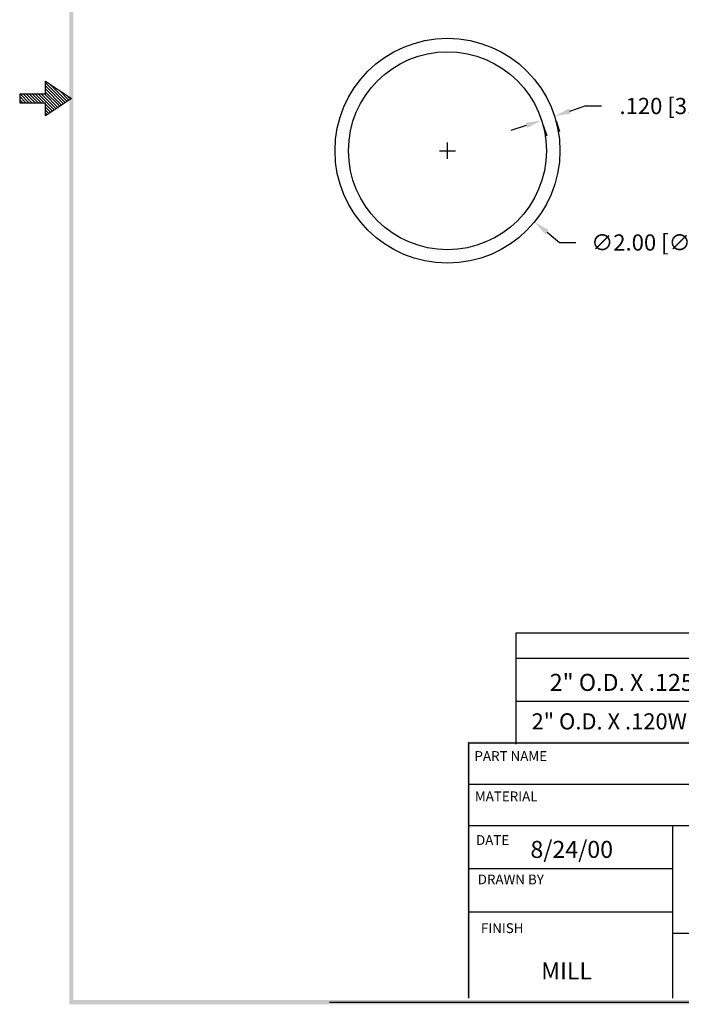
# Model space of a CAD drawing. Extents: x 21.1 to 33.8, y -14.2 to 2.4.
# Drawn here: x 21.1 to 26.9, y -14 to -5.2 of the extents above; entities that cross this region are included whole.
import ezdxf

# ---------------------------------------------------------------- set-up
doc = ezdxf.new("R2010")
doc.units = 0
doc.header["$LTSCALE"] = 0.6
doc.header["$MEASUREMENT"] = 0
doc.layers.get('0').update_dxf_attribs({"linetype": 'CONTINUOUS'})
doc.layers.get('DEFPOINTS').update_dxf_attribs({"linetype": 'CONTINUOUS'})
doc.styles.add('BAVWM$0$STANDARD', font='txt')
doc.dimstyles.new('ROBS', dxfattribs={"dimtxt": 0.18, "dimasz": 0.18, "dimexe": 0.18, "dimexo": 0.0625, "dimgap": 0.09, "dimtad": 0, "dimtih": 1, "dimtoh": 1, "dimzin": 4, "dimdsep": 46, "dimtxsty": 'STANDARD', "dimcen": 0.09, "dimadec": 0, "dimazin": 0, "dimtfac": 1, "dimtofl": 0, "dimtmove": 0, "dimatfit": 3, "dimfxl": 1, "dimtolj": 1, "dimtzin": 12, "dimarcsym": 0})

# ---------------------------------------------------------------- blocks, each defined once
blk = doc.blocks.new('BAVWM')
at = {"color": 7}
for p, q in [((1.4799, 5.9154), (1.4799, 5.9904)), ((1.4799, 5.9904), (1.6299, 5.8904)), ((1.4799, 5.9812), (1.5944, 5.8667)), ((1.4799, 5.9635), (1.5838, 5.8597)), ((1.5053, 5.9734), (1.605, 5.8738)), ((1.4799, 5.9154), (1.3299, 5.9154)), ((1.3299, 5.9154), (1.3299, 5.8654)), ((1.3299, 5.9014), (1.3659, 5.8654)), ((1.3336, 5.9154), (1.3836, 5.8654)), ((1.3512, 5.9154), (1.4012, 5.8654)), ((1.3689, 5.9154), (1.4189, 5.8654)), ((1.3866, 5.9154), (1.4366, 5.8654)), ((1.4043, 5.9154), (1.4543, 5.8654)), ((1.4219, 5.9154), (1.4719, 5.8654)), ((1.4396, 5.9154), (1.5307, 5.8243)), ((1.4573, 5.9154), (1.5413, 5.8314)), ((1.475, 5.9154), (1.5519, 5.8385)), ((1.4799, 5.9459), (1.5731, 5.8526)), ((1.4799, 5.9282), (1.5625, 5.8455)), ((1.5584, 5.9381), (1.6156, 5.8809)), ((1.6114, 5.9027), (1.6262, 5.888)), ((1.3299, 5.8837), (1.3482, 5.8654)), ((1.3299, 5.8661), (1.3305, 5.8654)), ((1.3299, 5.8654), (1.4799, 5.8654)), ((1.6299, 5.8904), (1.4799, 5.7904)), ((1.4799, 5.7904), (1.4799, 5.8654)), ((1.4799, 5.8575), (1.5201, 5.8172)), ((1.4799, 5.8398), (1.5095, 5.8102)), ((1.4799, 5.8221), (1.4989, 5.8031)), ((1.4799, 5.8044), (1.4883, 5.796)), ((5.1228, 1.0411), (9.3728, 1.0411)), ((3.1299, 0.6404), (9.3799, 0.6404))]:
    blk.add_line(p, q, dxfattribs=at)
for p, q in [((4.2136, 2.1394), (4.2136, 2.7852)), ((4.2136, 2.7852), (9.3938, 2.7852)), ((4.2136, 2.6394), (9.3938, 2.6394)), ((4.2136, 2.3894), (9.3938, 2.3894)), ((3.9371, 2.1481), (3.9371, 0.6642)), ((3.9371, 2.1481), (3.9371, 1.6642)), ((3.9371, 2.1461), (9.383, 2.1461)), ((3.9371, 1.9061), (9.383, 1.9061)), ((5.1228, 1.6642), (3.9371, 1.6642)), ((5.1228, 1.6661), (9.383, 1.6661)), ((5.1228, 1.6642), (5.1228, 0.6642)), ((5.1228, 1.4142), (3.9371, 1.4142)), ((5.1228, 1.1642), (3.9371, 1.1642))]:
    blk.add_line(p, q)
for points in [[(1.6424, 11.1404), (1.6174, 11.1404), (1.6424, 0.6529), (1.6174, 0.6279)], [(1.6424, 0.6529), (1.6174, 0.6279), (9.3674, 0.6529), (9.3924, 0.6279)]]:
    blk.add_trace(points, dxfattribs=at)
for points in [[(3.9303, 0.6642), (3.9438, 0.6642), (3.9304, 2.1549), (3.9439, 2.1414)], [(3.9303, 2.1529), (3.9438, 2.1394), (9.383, 2.1529), (9.383, 2.1394)]]:
    blk.add_trace(points)
at = {"style": 'BAVWM$0$STANDARD'}
for s, p in [('PART NAME', (3.9722, 2.0418)), ('MATERIAL', (3.9744, 1.8075)), ('DATE    ', (3.9812, 1.5537)), ('DRAWN BY', (3.9912, 1.325)), ('FINISH', (4.0095, 1.0418))]:
    blk.add_text(s, height=0.05695, dxfattribs=at).set_placement(p)
blk = doc.blocks.new('*D3')
at = {"color": 0, "lineweight": -2}
for p, q in [((25.9472, -6.0177), (26.084, -5.9726)), ((26.084, -5.9726), (26.228, -5.9726)), ((25.8243, -6.1049), (25.8555, -6.1996)), ((25.5597, -6.1455), (25.423, -6.1906)), ((25.7103, -6.1424), (25.7416, -6.2372))]:
    blk.add_line(p, q, dxfattribs=at)
at = {"color": 0}
for points in [[(25.9397, -5.9949), (25.9547, -6.0405), (25.8104, -6.0628)], [(25.5522, -6.1227), (25.5672, -6.1683), (25.6965, -6.1004)]]:
    blk.add_solid(points, dxfattribs=at)
at = {"layer": 'DEFPOINTS', "color": 0}
for p in [(25.6947, -6.095), (25.8086, -6.0574), (25.8104, -6.0628)]:
    blk.add_point(p, dxfattribs=at)
at = {"color": 0, "insert": (26.804, -5.9726), "char_height": 0.144, "attachment_point": 5}
blk.add_mtext('\\A1;.120 [3.0]', dxfattribs=at)
blk = doc.blocks.new('*D4')
at = {"color": 0, "lineweight": -2}
for p, q in [((24.8589, -6.4425), (24.8589, -6.2985)), ((24.7869, -6.3705), (24.9309, -6.3705)), ((25.7441, -7.0953), (25.8555, -7.1865)), ((25.8555, -7.1865), (25.9995, -7.1865))]:
    blk.add_line(p, q, dxfattribs=at)
at = {"color": 0}
blk.add_solid([(25.7593, -7.0767), (25.7289, -7.1138), (25.6327, -7.004)], dxfattribs=at)
at = {"layer": 'DEFPOINTS', "color": 0}
for p in [(24.0852, -5.737), (25.6327, -7.004)]:
    blk.add_point(p, dxfattribs=at)
at = {"color": 0, "insert": (26.8035, -7.1865), "char_height": 0.144, "attachment_point": 5}
blk.add_mtext('\\A1;∅2.00 [∅50.8]', dxfattribs=at)

msp = doc.modelspace()

# ---------------------------------------------------------------- linework, layer by layer
for radius in [1, 0.88]:
    msp.add_circle((24.8589, -6.3705), radius)

# ---------------------------------------------------------------- block references
at = {"xscale": 1.53065, "yscale": 1.53065, "zscale": 1.53065}
msp.add_blockref('BAVWM', (19.019, -14.9223), dxfattribs=at)

# ---------------------------------------------------------------- texts
for s, height, p in [('2" O.D. X .125W (6061) ALUMINUM TUBE', 0.151355, (25.7683, -11.1741)), ('2" O.D. X .120W (304) STAINLESS STEEL TUBE', 0.143, (25.6067, -11.5166)), ('8/24/00', 0.15136, (25.5965, -12.6594)), ('MILL', 0.15136, (25.6923, -13.7405))]:
    msp.add_text(s, height=height).set_placement(p)

# ---------------------------------------------------------------- dimensions: what is measured, and where the dimension line sits
dim = msp.add_diameter_dim_2p(p1=(24.0852, -5.737), p2=(25.6327, -7.004), dimstyle='ROBS', override={"dimscale": 0.8, "dimatfit": 1})
dim.commit()
dim.dimension.update_dxf_attribs({"geometry": '*D4', "text_midpoint": (26.8035, -7.1865), "dimtype": 163})
dim = msp.add_aligned_dim(p1=(25.6947, -6.095), p2=(25.8086, -6.0574), distance=-0.0057, text='.120 [3.0]', dimstyle='ROBS', override={"dimscale": 0.8, "dimatfit": 1})
dim.commit()
dim.dimension.update_dxf_attribs({"geometry": '*D3', "text_midpoint": (26.804, -5.9726)})

doc.saveas('drawing.dxf')
